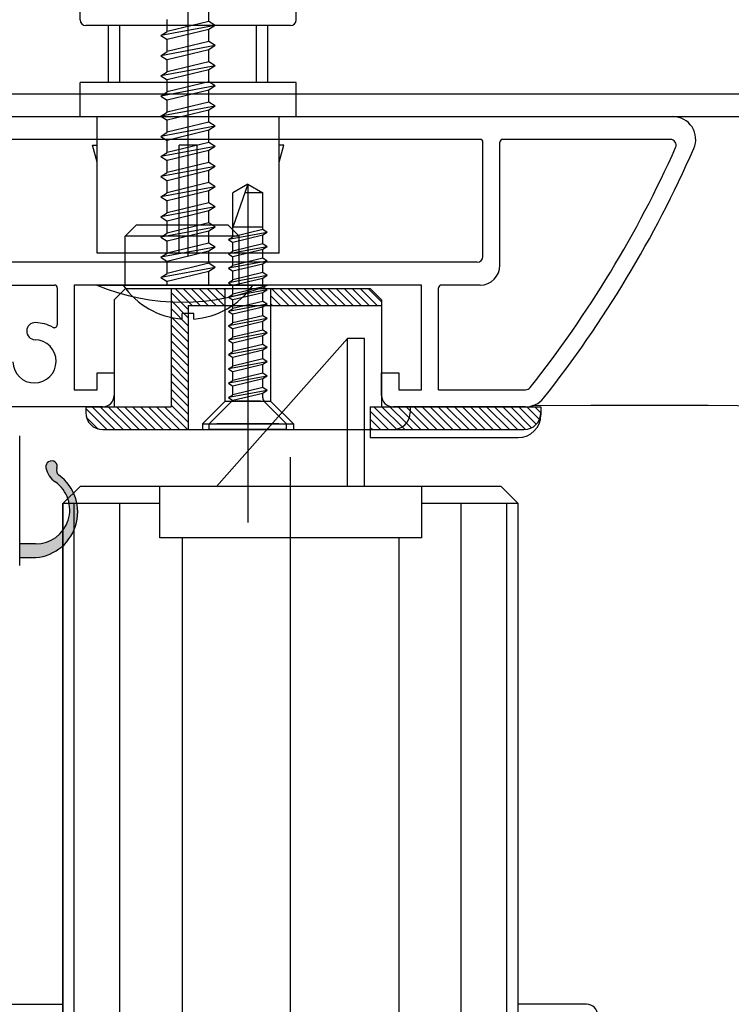
# Model space of a CAD drawing. Units: millimetres. Extents: x -50 to 19858, y -81 to 14688.
# Drawn here: x 19 to 19, y -37 to -37 of the extents above; entities that cross this region are included whole.
import ezdxf

# ---------------------------------------------------------------- set-up
doc = ezdxf.new("R2010")
doc.units = ezdxf.units.MM
doc.layers.add('porte', color=40, linetype='Continuous')

# ---------------------------------------------------------------- blocks, each defined once
blk = doc.blocks.new('A$C49AD5D31')
at = {"layer": 'porte'}
h = blk.add_hatch(color=256, dxfattribs=at)
edge = h.paths.add_edge_path()
edge.add_line((15.80055363065912, -47.5504785037283), (15.80055363065912, -48.75047850373994))
edge.add_line((15.80055363065912, -48.75047850373994), (16.90055363066494, -48.75047850373994))
edge.add_ellipse((16.90055363066494, -44.75047850373994), major_axis=(-2.828427124753588, -2.828427124753589), ratio=0.9999999999955341, start_angle=45.00000000012793, end_angle=189.1461234270264)
edge.add_ellipse((19.53629398482735, -41.10316815426086), major_axis=(-0.3535533905898592, 0.3535533905898591), ratio=0.9999999999978186, start_angle=24.348085327719673, end_angle=99.14612342660962, ccw=False)
edge.add_ellipse((18.60055363067659, -40.75047850373994), major_axis=(-0.3535533905931406, -0.3535533905931407), ratio=0.999999999999393, start_angle=114.3480853276597, end_angle=326.2869018801586)
edge.add_ellipse((20.07154277153313, -40.45689555564059), major_axis=(-1.414213562372639, -1.414213562372639), ratio=0.9999999999853288, start_angle=-33.71309812021346, end_angle=9.956525051464762)
edge.add_ellipse((17.2005536306533, -44.5504785037283), major_axis=(-2.121320343564144, 2.121320343564143), ratio=0.9999999999970052, start_angle=134.9999999999142, end_angle=279.9565250514291, ccw=False)
edge.add_line((17.2005536306533, -47.5504785037283), (15.80055363065912, -47.5504785037283))
for p, q in [((30.60055363067659, -22.25043347785868), (30.60055363067659, 4.322314432143685)), ((30.60055363067659, -22.25043347785868), (30.60055363067659, 4.322314432143685)), ((21.10055363064748, -1.500433477815022), (21.10055363067659, -0.5004334778150223)), ((32.42640021373518, -1.631860365634566), (32.42640021373518, -0.5745533704557602)), ((40.10055363067659, -1.500433477829574), (40.10055363067659, -0.5004334778295743)), ((28.74786978546763, -2.51743250578329), (28.74786978546763, -1.460125510589933)), ((32.42640021373518, -1.631860365634566), (28.74786978546763, -2.51743250578329)), ((32.97136768460041, -1.988779008179336), (32.42640021373518, -1.631860365634566)), ((39.60055363067659, -2.000433477829574), (21.60055363064748, -2.000433477815022)), ((23.60055363067659, -7.000433477815022), (23.60055363067659, -2.000433477815022)), ((23.60055363067659, -7.000433477815022), (23.60055363067659, -2.000433477815022)), ((24.60055363067659, -7.000433477815022), (24.60055363067659, -2.000433477815022)), ((24.60055363067659, -7.000433477815022), (24.60055363067659, -2.000433477815022)), ((32.97136768460041, -1.988779008179336), (28.2029023146024, -2.87435114832806)), ((28.2029023146024, -2.87435114832806), (28.74786978546763, -2.51743250578329)), ((32.42640021373518, -2.345697650738657), (28.74786978546763, -3.23126979087283)), ((32.97136768460041, -1.988779008179336), (32.42640021373518, -2.345697650738657)), ((32.42640021373518, -3.403004645917463), (32.42640021373518, -2.345697650738657)), ((36.60055363067659, -7.000433477829574), (36.60055363067659, -2.000433477829574)), ((36.60055363067659, -7.000433477829574), (36.60055363067659, -2.000433477829574)), ((37.60055363067659, -7.000433477829574), (37.60055363064748, -2.000433477829574)), ((37.60055363067659, -7.000433477829574), (37.60055363064748, -2.000433477829574)), ((28.2029023146024, -2.87435114832806), (28.74786978546763, -3.23126979087283)), ((28.74786978546763, -4.288576786051635), (28.74786978546763, -3.23126979087283)), ((32.42640021373518, -3.403004645917463), (28.74786978546763, -4.288576786051635)), ((32.97136768460041, -3.759923288462232), (32.42640021373518, -3.403004645917463)), ((32.97136768460041, -3.759923288462232), (28.2029023146024, -4.645495428596405)), ((28.2029023146024, -4.645495428596405), (28.74786978546763, -4.288576786051635)), ((32.42640021373518, -4.116841931007002), (28.74786978546763, -5.002414071141175)), ((32.97136768460041, -3.759923288462232), (32.42640021373518, -4.116841931007002)), ((32.42640021373518, -5.174148926185808), (32.42640021373518, -4.116841931007002)), ((28.2029023146024, -4.645495428596405), (28.74786978546763, -5.002414071141175)), ((28.74786978546763, -6.05972106631998), (28.74786978546763, -5.002414071141175)), ((32.42640021373518, -5.174148926185808), (28.74786978546763, -6.05972106631998)), ((32.97136768460041, -5.531067568730577), (32.42640021373518, -5.174148926185808)), ((32.97136768460041, -5.531067568730577), (28.2029023146024, -6.416639708879302)), ((32.42640021373518, -5.887986211275347), (28.74786978546763, -6.773558351424072)), ((32.97136768460041, -5.531067568730577), (32.42640021373518, -5.887986211275347)), ((32.42640021373518, -6.945293206468705), (32.42640021373518, -5.887986211275347)), ((28.2029023146024, -6.416639708879302), (28.74786978546763, -6.05972106631998)), ((28.2029023146024, -6.416639708879302), (28.74786978546763, -6.773558351424072)), ((28.74786978546763, -7.830865346602877), (28.74786978546763, -6.773558351424072)), ((21.10055363064748, -10.00043347781502), (21.10055363064748, -7.000433477815022)), ((40.10055363064748, -7.000433477829574), (21.10055363064748, -7.000433477815022)), ((32.97136768460041, -7.302211849013474), (28.2029023146024, -8.187783989147647)), ((32.42640021373518, -6.945293206468705), (28.74786978546763, -7.830865346602877)), ((32.42640021373518, -7.659130491558244), (28.74786978546763, -8.544702631692417)), ((32.97136768460041, -7.302211849013474), (32.42640021373518, -6.945293206468705)), ((32.97136768460041, -7.302211849013474), (32.42640021373518, -7.659130491558244)), ((32.42640021373518, -8.71643748673705), (32.42640021373518, -7.659130491558244)), ((40.10055363067659, -10.00043347782957), (40.10055363067659, -7.000433477829574)), ((1.200148566509597, -7.998161497200272), (216.9999999988067, -7.997728019785427)), ((28.2029023146024, -8.187783989147647), (28.74786978546763, -7.830865346602877)), ((28.2029023146024, -8.187783989147647), (28.74786978546763, -8.544702631692417)), ((28.74786978546763, -9.602009626871222), (28.74786978546763, -8.544702631692417)), ((32.97136768460041, -9.07335612928182), (28.2029023146024, -9.958928269415992)), ((32.42640021373518, -8.71643748673705), (28.74786978546763, -9.602009626871222)), ((32.42640021373518, -9.43027477182659), (28.74786978546763, -10.31584691197531)), ((32.97136768460041, -9.07335612928182), (32.42640021373518, -8.71643748673705)), ((32.97136768460041, -9.07335612928182), (32.42640021373518, -9.43027477182659)), ((32.42640021373518, -10.48758176701995), (32.42640021373518, -9.43027477182659)), ((-13.67688887537224, -10.00043347782957), (73.1977562053944, -10.00043347780047)), ((1.200148566509597, -9.998161497200272), (216.9999999988067, -9.997728019785427)), ((21.10055363064748, -10.00043347781502), (40.10055363067659, -10.00043347784413)), ((22.60055363067659, -22.00043347781502), (22.60055363064748, -10.00043347782957)), ((28.2029023146024, -9.958928269415992), (28.74786978546763, -9.602009626871222)), ((28.2029023146024, -9.958928269415992), (28.74786978546763, -10.31584691197531)), ((28.74786978546763, -11.37315390715412), (28.74786978546763, -10.31584691197531)), ((38.60055363064748, -22.00043347782957), (38.60055363064748, -10.00043347784413)), ((32.97136768460041, -10.84450040956472), (28.2029023146024, -11.73007254969889)), ((32.42640021373518, -10.48758176701995), (28.74786978546763, -11.37315390715412)), ((32.42640021373518, -11.20141905210949), (28.74786978546763, -12.08699119224366)), ((32.97136768460041, -10.84450040956472), (32.42640021373518, -10.48758176701995)), ((32.97136768460041, -10.84450040956472), (32.42640021373518, -11.20141905210949)), ((32.42640021373518, -12.25872604728829), (32.42640021373518, -11.20141905210949)), ((56.25055363064166, -12.00043347785868), (4.950553630653303, -12.00043347782957)), ((28.2029023146024, -11.73007254969889), (28.74786978546763, -11.37315390715412)), ((28.2029023146024, -11.73007254969889), (28.74786978546763, -12.08699119224366)), ((28.74786978546763, -13.14429818742246), (28.74786978546763, -12.08699119224366)), ((72.97658247561776, -12.00043347787323), (58.25055363064166, -12.00043347785868)), ((22.60055363067659, -14.00043347782957), (22.19862984202337, -12.50043347782957)), ((22.19862984202337, -12.50043347782957), (22.60055363064748, -12.50043347782957)), ((22.60055363067659, -14.00043347782957), (22.19862984202337, -12.50043347782957)), ((22.19862984202337, -12.50043347782957), (22.60055363064748, -12.50043347782957)), ((32.97136768460041, -12.61564468983306), (28.2029023146024, -13.50121682996723)), ((32.42640021373518, -12.25872604728829), (28.74786978546763, -13.14429818742246)), ((32.42640021373518, -12.97256333237783), (28.74786978546763, -13.858135472512)), ((31.40055363066494, -12.50043347784413), (29.80055363065912, -12.50043347784413)), ((29.80055363065912, -22.00043347782957), (29.80055363063002, -12.50043347784413)), ((31.40055363066494, -22.00043347782957), (31.40055363066494, -12.50043347784413)), ((32.97136768460041, -12.61564468983306), (32.42640021373518, -12.25872604728829)), ((32.97136768460041, -12.61564468983306), (32.42640021373518, -12.97256333237783)), ((32.42640021373518, -14.02987032755664), (32.42640021373518, -12.97256333237783)), ((38.60055363064748, -14.00043347784413), (39.0024774193007, -12.50043347784413)), ((39.0024774193007, -12.50043347784413), (38.60055363064748, -12.50043347784413)), ((38.60055363064748, -14.00043347784413), (39.0024774193007, -12.50043347784413)), ((39.0024774193007, -12.50043347784413), (38.60055363064748, -12.50043347784413)), ((56.50055363064166, -22.30047850377196), (56.50055363064166, -12.25043347785868)), ((58.00055363064166, -23.05047850383016), (58.00055363064166, -12.25043347785868)), ((28.2029023146024, -13.50121682996723), (28.74786978546763, -13.14429818742246)), ((28.2029023146024, -13.50121682996723), (28.74786978546763, -13.858135472512)), ((32.97136768460041, -14.38678897011596), (28.2029023146024, -15.27236111025013)), ((28.74786978546763, -14.91544246770536), (28.74786978546763, -13.858135472512)), ((32.42640021373518, -14.02987032755664), (28.74786978546763, -14.91544246770536)), ((32.97136768460041, -14.38678897011596), (32.42640021373518, -14.02987032755664)), ((32.97136768460041, -14.38678897011596), (32.42640021373518, -14.74370761266073)), ((28.2029023146024, -15.27236111025013), (28.74786978546763, -14.91544246770536)), ((28.2029023146024, -15.27236111025013), (28.74786978546763, -15.6292797527949)), ((32.42640021373518, -14.74370761266073), (28.74786978546763, -15.6292797527949)), ((32.42640021373518, -15.80101460783953), (32.42640021373518, -14.74370761266073)), ((32.97136768460041, -16.1579332503843), (28.2029023146024, -17.04350539051848)), ((28.74786978546763, -16.68658674797371), (28.74786978546763, -15.6292797527949)), ((32.42640021373518, -15.80101460783953), (28.74786978546763, -16.68658674797371)), ((32.97136768460041, -16.1579332503843), (32.42640021373518, -15.80101460783953)), ((32.97136768460041, -16.1579332503843), (32.42640021373518, -16.51485189292907)), ((35.85055363067659, -15.9340043849752), (34.53912505923654, -16.69115802371562)), ((35.85055363067659, -15.9340043849752), (34.53912505923654, -19.72148507256679)), ((35.85055363067659, -15.93400438496064), (34.53912505923654, -16.69115802370106)), ((35.85055363067659, -15.93400438496064), (34.53912505923654, -19.72148507255224)), ((35.85055363067659, -15.9340043849752), (37.16198220208753, -16.69115802371562)), ((35.85055363067659, -15.93400438496064), (37.16198220208753, -16.69115802370106)), ((35.85055363067659, -15.94847850375845), (35.85055363067659, -45.65247850375636)), ((35.85055363067659, -15.948478503773), (35.85055363067659, -45.65247850377091)), ((28.2029023146024, -17.04350539051848), (28.74786978546763, -16.68658674797371)), ((28.2029023146024, -17.04350539051848), (28.74786978546763, -17.40042403306325)), ((32.42640021373518, -16.51485189292907), (28.74786978546763, -17.40042403306325)), ((32.42640021373518, -17.57215888810788), (32.42640021373518, -16.51485189292907)), ((34.53912505923654, -20.54719935827052), (34.53912505923654, -16.69115802371562)), ((34.53912505923654, -20.54719935825597), (34.53912505923654, -16.69115802370106)), ((37.16198220208753, -16.69115802371562), (35.64612214820227, -16.69115802371562)), ((37.16198220208753, -16.69115802370106), (35.64612214820227, -16.69115802370106)), ((37.16198220208753, -19.91577078685259), (37.16198220208753, -16.69115802371562)), ((37.16198220208753, -19.91577078683804), (37.16198220208753, -16.69115802370106)), ((32.97136768460041, -17.92907753065265), (28.2029023146024, -18.81464967080137)), ((28.74786978546763, -18.4577310282566), (28.74786978546763, -17.40042403306325)), ((32.42640021373518, -17.57215888810788), (28.74786978546763, -18.4577310282566)), ((32.97136768460041, -17.92907753065265), (32.42640021373518, -17.57215888810788)), ((32.97136768460041, -17.92907753065265), (32.42640021373518, -18.28599617321197)), ((28.2029023146024, -18.81464967080137), (28.74786978546763, -18.4577310282566)), ((28.2029023146024, -18.81464967080137), (28.74786978546763, -19.17156831334614)), ((32.42640021373518, -18.28599617321197), (28.74786978546763, -19.17156831334614)), ((32.42640021373518, -19.34330316839078), (32.42640021373518, -18.28599617321197)), ((25.0765536306717, -20.50047850375449), (26.0765536306717, -19.50047850375449)), ((26.0765536306717, -19.50047850375449), (34.0765536306717, -19.50047850375449)), ((32.97136768460041, -19.70022181093555), (28.2029023146024, -20.58579395106972)), ((28.74786978546763, -20.22887530852495), (28.74786978546763, -19.17156831334614)), ((32.42640021373518, -19.34330316839078), (28.74786978546763, -20.22887530852495)), ((32.97136768460041, -19.70022181093555), (32.42640021373518, -19.34330316839078)), ((32.97136768460041, -19.70022181093555), (32.42640021373518, -20.05714045348032)), ((35.0765536306717, -20.50047850375449), (34.0765536306717, -19.50047850375449)), ((37.16198220208753, -19.72148507256679), (34.53912505923654, -19.72148507256679)), ((37.16198220208753, -19.72148507255224), (34.53912505923654, -19.72148507255224)), ((35.0765536306717, -20.50047850375449), (25.0765536306717, -20.50047850375449)), ((25.0765536306717, -24.8004785037574), (25.0765536306717, -20.50047850375449)), ((28.2029023146024, -20.58579395106972), (28.74786978546763, -20.22887530852495)), ((28.2029023146024, -20.58579395106972), (28.74786978546763, -20.94271259361449)), ((32.42640021373518, -20.05714045348032), (28.74786978546763, -20.94271259361449)), ((32.42640021373518, -21.11444744865912), (32.42640021373518, -20.05714045348032)), ((37.55055363065912, -20.17026008066932), (34.15055363066494, -20.8016886521018)), ((37.55055363065912, -20.17026008065477), (34.15055363066494, -20.80168865208725)), ((34.15055363066494, -20.8016886521018), (34.53912505923654, -20.54719935827052)), ((34.15055363066494, -20.80168865208725), (34.53912505923654, -20.54719935825597)), ((37.16198220208753, -19.91577078685259), (34.53912505923654, -20.54719935827052)), ((37.16198220208753, -19.91577078683804), (34.53912505923654, -20.54719935825597)), ((37.16198220208753, -20.42474937450061), (34.53912505923654, -21.05617794593309)), ((37.16198220208753, -20.42474937448605), (34.53912505923654, -21.05617794591853)), ((35.0765536306717, -24.8004785037574), (35.0765536306717, -20.50047850375449)), ((37.55055363065912, -20.17026008066932), (37.16198220208753, -19.91577078685259)), ((37.55055363065912, -20.17026008065477), (37.16198220208753, -19.91577078683804)), ((37.55055363065912, -20.17026008066932), (37.16198220208753, -20.42474937450061)), ((37.55055363065912, -20.17026008065477), (37.16198220208753, -20.42474937448605)), ((37.16198220208753, -21.178627929703), (37.16198220208753, -20.42474937450061)), ((37.16198220208753, -21.17862792968845), (37.16198220208753, -20.42474937448605)), ((32.97136768460041, -21.47136609120389), (28.2029023146024, -22.35693823135261)), ((28.74786978546763, -22.00001958879329), (28.74786978546763, -20.94271259361449)), ((32.42640021373518, -21.11444744865912), (28.74786978546763, -22.00001958879329)), ((32.97136768460041, -21.47136609120389), (32.42640021373518, -21.11444744865912)), ((32.97136768460041, -21.47136609120389), (32.42640021373518, -21.82828473374866)), ((34.15055363066494, -20.8016886521018), (34.53912505923654, -21.05617794593309)), ((34.15055363066494, -20.80168865208725), (34.53912505923654, -21.05617794591853)), ((37.55055363065912, -21.43311722353428), (34.15055363066494, -22.06454579496676)), ((37.55055363065912, -21.43311722351973), (34.15055363066494, -22.06454579495221)), ((34.53912505923654, -21.81005650113548), (34.53912505923654, -21.05617794593309)), ((34.53912505923654, -21.81005650112093), (34.53912505923654, -21.05617794591853)), ((37.16198220208753, -21.178627929703), (34.53912505923654, -21.81005650113548)), ((37.16198220208753, -21.17862792968845), (34.53912505923654, -21.81005650112093)), ((37.55055363065912, -21.43311722353428), (37.16198220208753, -21.178627929703)), ((37.55055363065912, -21.43311722351973), (37.16198220208753, -21.17862792968845)), ((37.55055363065912, -21.43311722353428), (37.16198220208753, -21.68760651736557)), ((37.55055363065912, -21.43311722351973), (37.16198220208753, -21.68760651735101)), ((38.60055363064748, -22.00043347782957), (22.60055363064748, -22.00043347781502)), ((28.2029023146024, -22.35693823135261), (28.74786978546763, -22.00001958879329)), ((28.2029023146024, -22.35693823135261), (28.74786978546763, -22.71385687389738)), ((32.42640021373518, -21.82828473374866), (28.74786978546763, -22.71385687389738)), ((32.42640021373518, -22.88559172894202), (32.42640021373518, -21.82828473374866)), ((34.15055363066494, -22.06454579496676), (34.53912505923654, -21.81005650113548)), ((34.15055363066494, -22.06454579495221), (34.53912505923654, -21.81005650112093)), ((34.15055363066494, -22.06454579496676), (34.53912505923654, -22.31903508879805)), ((34.15055363066494, -22.06454579495221), (34.53912505923654, -22.31903508878349)), ((37.16198220208753, -21.68760651736557), (34.53912505923654, -22.31903508879805)), ((37.16198220208753, -21.68760651735101), (34.53912505923654, -22.31903508878349)), ((34.53912505923654, -23.07291364398588), (34.53912505923654, -22.31903508879805)), ((34.53912505923654, -23.07291364397133), (34.53912505923654, -22.31903508878349)), ((37.16198220208753, -22.44148507255341), (34.53912505923654, -23.07291364398588)), ((37.16198220208753, -22.44148507253885), (34.53912505923654, -23.07291364397133)), ((37.16198220208753, -22.44148507255341), (37.16198220208753, -21.68760651736557)), ((37.16198220208753, -22.44148507253885), (37.16198220208753, -21.68760651735101)), ((37.55055363065912, -22.69597436638469), (37.16198220208753, -22.44148507255341)), ((37.55055363065912, -22.69597436637014), (37.16198220208753, -22.44148507253885)), ((56.00055363064166, -22.80047850377196), (5.200553630653303, -22.80047850377196)), ((32.97136768460041, -23.24251037148679), (28.2029023146024, -24.12808251162096)), ((28.74786978546763, -23.77116386907619), (28.74786978546763, -22.71385687389738)), ((32.42640021373518, -22.88559172894202), (28.74786978546763, -23.77116386907619)), ((32.97136768460041, -23.24251037148679), (32.42640021373518, -22.88559172894202)), ((32.97136768460041, -23.24251037148679), (32.42640021373518, -23.59942901403156)), ((37.55055363065912, -22.69597436638469), (34.15055363066494, -23.32740293781717)), ((37.55055363065912, -22.69597436637014), (34.15055363066494, -23.32740293780262)), ((34.15055363066494, -23.32740293781717), (34.53912505923654, -23.07291364398588)), ((34.15055363066494, -23.32740293780262), (34.53912505923654, -23.07291364397133)), ((34.15055363066494, -23.32740293781717), (34.53912505923654, -23.58189223164845)), ((34.15055363066494, -23.32740293780262), (34.53912505923654, -23.5818922316339)), ((37.16198220208753, -22.95046366021597), (34.53912505923654, -23.58189223164845)), ((37.16198220208753, -22.95046366020142), (34.53912505923654, -23.5818922316339)), ((37.55055363065912, -22.69597436638469), (37.16198220208753, -22.95046366021597)), ((37.55055363065912, -22.69597436637014), (37.16198220208753, -22.95046366020142)), ((37.16198220208753, -23.70434221541836), (37.16198220208753, -22.95046366021597)), ((37.16198220208753, -23.70434221540381), (37.16198220208753, -22.95046366020142)), ((28.2029023146024, -24.12808251162096), (28.74786978546763, -23.77116386907619)), ((28.2029023146024, -24.12808251162096), (28.74786978546763, -24.48500115416573)), ((32.42640021373518, -23.59942901403156), (28.74786978546763, -24.48500115416573)), ((32.42640021373518, -24.80047850378651), (32.42640021373518, -23.59942901403156)), ((37.55055363065912, -23.95883150924965), (34.15055363066494, -24.59026008068213)), ((37.55055363065912, -23.9588315092351), (34.15055363066494, -24.59026008066758)), ((34.53912505923654, -24.33577078685084), (34.53912505923654, -23.58189223164845)), ((34.53912505923654, -24.33577078683629), (34.53912505923654, -23.5818922316339)), ((37.16198220208753, -23.70434221541836), (34.53912505923654, -24.33577078685084)), ((37.16198220208753, -23.70434221540381), (34.53912505923654, -24.33577078683629)), ((37.16198220208753, -24.21332080308093), (34.53912505923654, -24.84474937449886)), ((37.16198220208753, -24.21332080306638), (34.53912505923654, -24.84474937448431)), ((37.55055363065912, -23.95883150924965), (37.16198220208753, -23.70434221541836)), ((37.55055363065912, -23.9588315092351), (37.16198220208753, -23.70434221540381)), ((37.55055363065912, -23.95883150924965), (37.16198220208753, -24.21332080308093)), ((37.55055363065912, -23.9588315092351), (37.16198220208753, -24.21332080306638)), ((37.16198220208753, -24.96719935826877), (37.16198220208753, -24.21332080308093)), ((37.16198220208753, -24.96719935825422), (37.16198220208753, -24.21332080306638)), ((5.200553630653303, -24.80047850383016), (18.85055363067659, -24.80047850384472)), ((19.10055363067659, -25.05047850384472), (19.10055363067659, -28.29735502816948)), ((51.10055363067659, -24.80047850377196), (20.60055363067659, -24.80047850377196)), ((20.60055363067659, -24.80047850377196), (20.60055363067659, -34.0004785037836)), ((22.5765536306717, -24.8004785037574), (37.5765536306717, -24.8004785037574)), ((36.28713499958394, -24.80047850378651), (24.88713499961887, -24.80047850378651)), ((28.74786978546763, -24.80047850378651), (28.74786978546763, -24.48500115416573)), ((34.15055363066494, -24.59026008068213), (34.53912505923654, -24.33577078685084)), ((34.15055363066494, -24.59026008066758), (34.53912505923654, -24.33577078683629)), ((34.15055363066494, -24.59026008068213), (34.53912505923654, -24.84474937449886)), ((34.15055363066494, -24.59026008066758), (34.53912505923654, -24.84474937448431)), ((34.53912505923654, -25.59862792970125), (34.53912505923654, -24.84474937449886)), ((34.53912505923654, -25.5986279296867), (34.53912505923654, -24.84474937448431)), ((37.16198220208753, -24.96719935826877), (34.53912505923654, -25.59862792970125)), ((37.16198220208753, -24.96719935825422), (34.53912505923654, -25.5986279296867)), ((37.55055363065912, -25.22168865210006), (37.16198220208753, -24.96719935826877)), ((37.55055363065912, -25.2216886520855), (37.16198220208753, -24.96719935825422)), ((51.10055363067659, -34.0004785037836), (51.10055363067659, -24.80047850377196)), ((52.60055363067659, -34.0004785037836), (52.60055363067659, -25.05047850383016)), ((56.25055363064166, -24.80047850383016), (52.85055363067659, -24.80047850383016)), ((24.10055363067659, -26.10047850376031), (25.10055363067659, -25.10047850376031)), ((24.10055363067659, -26.10047850377487), (25.10055363067659, -25.10047850377487)), ((25.10055363067659, -25.10047850376031), (46.60055363067659, -25.10047850376031)), ((25.10055363067659, -25.10047850377487), (46.60055363067659, -25.10047850377487)), ((29.10055363067659, -25.10047850376031), (29.10055363067659, -35.50047850375449)), ((29.10055363067659, -25.10047850377487), (29.10055363067659, -35.50047850376905)), ((29.10055363067659, -25.45750094728464), (30.60055363067659, -26.95750094728464)), ((29.10055363067659, -25.45750094727009), (30.60055363067659, -26.95750094727009)), ((29.45063796831528, -25.10047850376031), (30.95063796831528, -26.60047850376031)), ((29.45063796831528, -25.10047850374576), (30.95063796831528, -26.60047850374576)), ((30.1577447495074, -25.10047850376031), (31.6577447495074, -26.60047850376031)), ((30.1577447495074, -25.10047850374576), (31.6577447495074, -26.60047850374576)), ((30.86485153069953, -25.10047850376031), (32.36485153069953, -26.60047850376031)), ((30.86485153069953, -25.10047850374576), (32.36485153069953, -26.60047850374576)), ((31.57195831189165, -25.10047850376031), (33.07195831189165, -26.60047850376031)), ((31.57195831189165, -25.10047850374576), (33.07195831189165, -26.60047850374576)), ((32.27906509308377, -25.10047850376031), (33.77906509308377, -26.60047850376031)), ((32.27906509308377, -25.10047850374576), (33.77906509308377, -26.60047850374576)), ((32.9861718742759, -25.10047850376031), (33.85055363067659, -25.964860260161)), ((32.9861718742759, -25.10047850374576), (33.85055363067659, -25.96486026014645)), ((33.69327865543892, -25.10047850376031), (33.85055363067659, -25.25775347898343)), ((33.69327865543892, -25.10047850374576), (33.85055363067659, -25.25775347896888)), ((33.85055363067659, -35.00047850375449), (33.85055363067659, -25.10047850376031)), ((33.85055363067659, -35.00047850376905), (33.85055363067659, -25.10047850377487)), ((37.55055363065912, -25.22168865210006), (34.15055363066494, -25.85311722353254)), ((37.55055363065912, -25.2216886520855), (34.15055363066494, -25.85311722351798)), ((34.15055363066494, -25.85311722353254), (34.53912505923654, -25.59862792970125)), ((34.15055363066494, -25.85311722351798), (34.53912505923654, -25.5986279296867)), ((34.15055363066494, -25.85311722353254), (34.53912505923654, -26.10760651736382)), ((34.15055363066494, -25.85311722351798), (34.53912505923654, -26.10760651734927)), ((37.16198220208753, -25.47617794593134), (34.53912505923654, -26.10760651736382)), ((37.16198220208753, -25.47617794591679), (34.53912505923654, -26.10760651734927)), ((37.55055363065912, -25.22168865210006), (37.16198220208753, -25.47617794593134)), ((37.55055363065912, -25.2216886520855), (37.16198220208753, -25.47617794591679)), ((37.16198220208753, -26.23005650113373), (37.16198220208753, -25.47617794593134)), ((37.16198220208753, -26.23005650111918), (37.16198220208753, -25.47617794591679)), ((37.85055363067659, -25.10047850376031), (37.85055363067659, -35.00047850375449)), ((37.85055363067659, -25.10047850377487), (37.85055363067659, -35.00047850376905)), ((37.85055363067659, -25.72221957305192), (38.72881256137043, -26.60047850376031)), ((37.85055363067659, -25.72221957303736), (38.72881256137043, -26.60047850374576)), ((37.93591934256256, -25.10047850376031), (39.43591934256256, -26.60047850376031)), ((37.93591934256256, -25.10047850374576), (39.43591934256256, -26.60047850374576)), ((38.64302612375468, -25.10047850376031), (40.14302612375468, -26.60047850376031)), ((38.64302612375468, -25.10047850374576), (40.14302612375468, -26.60047850374576)), ((39.3501329049468, -25.10047850376031), (40.8501329049468, -26.60047850376031)), ((39.3501329049468, -25.10047850374576), (40.8501329049468, -26.60047850374576)), ((40.05723968613893, -25.10047850376031), (41.55723968613893, -26.60047850376031)), ((40.05723968613893, -25.10047850374576), (41.55723968613893, -26.60047850374576)), ((40.76434646730195, -25.10047850376031), (42.26434646730195, -26.60047850376031)), ((40.76434646730195, -25.10047850374576), (42.26434646730195, -26.60047850374576)), ((41.47145324849407, -25.10047850376031), (42.97145324849407, -26.60047850376031)), ((41.47145324849407, -25.10047850374576), (42.97145324849407, -26.60047850374576)), ((42.1785600296862, -25.10047850376031), (43.6785600296862, -26.60047850376031)), ((42.1785600296862, -25.10047850374576), (43.6785600296862, -26.60047850374576)), ((42.88566681084922, -25.10047850376031), (44.38566681087832, -26.60047850376031)), ((42.88566681084922, -25.10047850374576), (44.38566681087832, -26.60047850374576)), ((43.59277359204134, -25.10047850376031), (45.09277359204134, -26.60047850376031)), ((43.59277359204134, -25.10047850374576), (45.09277359204134, -26.60047850374576)), ((44.29988037323346, -25.10047850376031), (45.79988037323346, -26.60047850376031)), ((44.29988037323346, -25.10047850374576), (45.79988037323346, -26.60047850374576)), ((45.00698715442559, -25.10047850376031), (46.50698715442559, -26.60047850376031)), ((45.00698715442559, -25.10047850374576), (46.50698715442559, -26.60047850374576)), ((45.71409393561771, -25.10047850376031), (47.21409393561771, -26.60047850376031)), ((45.71409393561771, -25.10047850374576), (47.21409393561771, -26.60047850374576)), ((46.42120071680984, -25.10047850376031), (47.60055363067659, -26.27983141762707)), ((46.42120071680984, -25.10047850374576), (47.60055363067659, -26.27983141761251)), ((46.60055363067659, -25.10047850376031), (47.60055363067659, -26.10047850376031)), ((46.60055363067659, -25.10047850377487), (47.60055363067659, -26.10047850377487)), ((24.10055363067659, -26.10047850376031), (24.10055363067659, -35.50047850375449)), ((24.10055363067659, -26.10047850377487), (24.10055363067659, -35.50047850376905)), ((29.10055363067659, -26.16460772847677), (30.60055363067659, -27.66460772847677)), ((29.10055363067659, -26.16460772846222), (30.60055363067659, -27.66460772846222)), ((30.60055363067659, -26.60047850376031), (47.60055363067659, -26.60047850376031)), ((30.60055363067659, -26.60047850376031), (30.60055363067659, -37.50047850375449)), ((30.60055363067659, -26.60047850377487), (47.60055363067659, -26.60047850377487)), ((30.60055363067659, -26.60047850377487), (30.60055363067659, -37.50047850376905)), ((37.55055363065912, -26.48454579496502), (34.15055363066494, -27.11597436638294)), ((37.55055363065912, -26.48454579495046), (34.15055363066494, -27.11597436636839)), ((34.53912505923654, -26.86148507256621), (34.53912505923654, -26.10760651736382)), ((34.53912505923654, -26.86148507255166), (34.53912505923654, -26.10760651734927)), ((37.16198220208753, -26.23005650113373), (34.53912505923654, -26.86148507256621)), ((37.16198220208753, -26.23005650111918), (34.53912505923654, -26.86148507255166)), ((37.16198220208753, -26.7390350887963), (34.53912505923654, -27.37046366021423)), ((37.16198220208753, -26.73903508878175), (34.53912505923654, -27.37046366019968)), ((37.55055363065912, -26.48454579496502), (37.16198220208753, -26.23005650113373)), ((37.55055363065912, -26.48454579495046), (37.16198220208753, -26.23005650111918)), ((37.55055363065912, -26.48454579496502), (37.16198220208753, -26.7390350887963)), ((37.55055363065912, -26.48454579495046), (37.16198220208753, -26.73903508878175)), ((37.16198220208753, -27.49291364398414), (37.16198220208753, -26.7390350887963)), ((37.16198220208753, -27.49291364396959), (37.16198220208753, -26.73903508878175)), ((37.85055363067659, -26.42932635422949), (38.02170578017831, -26.60047850376031)), ((37.85055363067659, -26.42932635421494), (38.02170578017831, -26.60047850374576)), ((47.60055363067659, -26.10047850376031), (47.60055363067659, -35.50047850375449)), ((47.60055363067659, -26.10047850377487), (47.60055363067659, -35.50047850376905)), ((29.10055363067659, -26.87171450965434), (30.60055363067659, -28.37171450965434)), ((29.10055363067659, -26.87171450963979), (30.60055363067659, -28.37171450963979)), ((29.10055363067659, -27.57882129084646), (30.60055363067659, -29.07882129084646)), ((29.10055363067659, -27.57882129083191), (30.60055363067659, -29.07882129083191)), ((30.0871349996014, -27.78237816958608), (30.0871349996014, -27.30047850378651)), ((31.0871349996014, -27.30047850378651), (30.0871349996014, -27.30047850378651)), ((31.0871349996014, -27.78237816958608), (31.0871349996014, -27.30047850378651)), ((34.15055363066494, -27.11597436638294), (34.53912505923654, -26.86148507256621)), ((34.15055363066494, -27.11597436636839), (34.53912505923654, -26.86148507255166)), ((34.15055363066494, -27.11597436638294), (34.53912505923654, -27.37046366021423)), ((34.15055363066494, -27.11597436636839), (34.53912505923654, -27.37046366019968)), ((34.53912505923654, -28.12434221541662), (34.53912505923654, -27.37046366021423)), ((34.53912505923654, -28.12434221540207), (34.53912505923654, -27.37046366019968)), ((37.16198220208753, -27.49291364398414), (34.53912505923654, -28.12434221541662)), ((37.16198220208753, -27.49291364396959), (34.53912505923654, -28.12434221540207)), ((37.55055363065912, -27.74740293781542), (37.16198220208753, -27.49291364398414)), ((37.55055363065912, -27.74740293780087), (37.16198220208753, -27.49291364396959)), ((29.10055363067659, -28.28592807203859), (30.60055363067659, -29.78592807203859)), ((29.10055363067659, -28.28592807202403), (30.60055363067659, -29.78592807202403)), ((37.55055363065912, -27.74740293781542), (34.15055363066494, -28.3788315092479)), ((37.55055363065912, -27.74740293780087), (34.15055363066494, -28.37883150923335)), ((34.15055363066494, -28.3788315092479), (34.53912505923654, -28.12434221541662)), ((34.15055363066494, -28.37883150923335), (34.53912505923654, -28.12434221540207)), ((34.15055363066494, -28.3788315092479), (34.53912505923654, -28.63332080307919)), ((34.15055363066494, -28.37883150923335), (34.53912505923654, -28.63332080306463)), ((37.16198220208753, -28.00189223164671), (34.53912505923654, -28.63332080307919)), ((37.16198220208753, -28.00189223163216), (34.53912505923654, -28.63332080306463)), ((37.55055363065912, -27.74740293781542), (37.16198220208753, -28.00189223164671)), ((37.55055363065912, -27.74740293780087), (37.16198220208753, -28.00189223163216)), ((37.16198220208753, -28.7557707868491), (37.16198220208753, -28.00189223164671)), ((37.16198220208753, -28.75577078683455), (37.16198220208753, -28.00189223163216)), ((29.10055363067659, -28.99303485321616), (30.60055363067659, -30.49303485321616)), ((29.10055363067659, -28.99303485320161), (30.60055363067659, -30.49303485320161)), ((37.55055363065912, -29.01026008068038), (34.15055363066494, -29.64168865209831)), ((37.55055363065912, -29.01026008066583), (34.15055363066494, -29.64168865208376)), ((34.15055363066494, -29.64168865209831), (34.53912505923654, -29.38719935828158)), ((34.15055363066494, -29.64168865208376), (34.53912505923654, -29.38719935826703)), ((34.53912505923654, -29.38719935828158), (34.53912505923654, -28.63332080307919)), ((34.53912505923654, -29.38719935826703), (34.53912505923654, -28.63332080306463)), ((37.16198220208753, -28.7557707868491), (34.53912505923654, -29.38719935828158)), ((37.16198220208753, -28.75577078683455), (34.53912505923654, -29.38719935826703)), ((37.16198220208753, -29.26474937451167), (34.53912505923654, -29.89617794592959)), ((37.16198220208753, -29.26474937449711), (34.53912505923654, -29.89617794591504)), ((37.55055363065912, -29.01026008068038), (37.16198220208753, -28.7557707868491)), ((37.55055363065912, -29.01026008066583), (37.16198220208753, -28.75577078683455)), ((37.55055363065912, -29.01026008068038), (37.16198220208753, -29.26474937451167)), ((37.55055363065912, -29.01026008066583), (37.16198220208753, -29.26474937449711)), ((37.16198220208753, -30.01862792969951), (37.16198220208753, -29.26474937451167)), ((37.16198220208753, -30.01862792968495), (37.16198220208753, -29.26474937449711)), ((29.10055363067659, -29.70014163440828), (30.60055363067659, -31.20014163440828)), ((29.10055363067659, -29.70014163439373), (30.60055363067659, -31.20014163439373)), ((44.60055363067659, -29.50047850375449), (33.10055363067659, -42.50047850375449)), ((34.15055363066494, -29.64168865209831), (34.53912505923654, -29.89617794592959)), ((34.15055363066494, -29.64168865208376), (34.53912505923654, -29.89617794591504)), ((37.55055363065912, -30.27311722353079), (34.15055363066494, -30.90454579496327)), ((37.55055363065912, -30.27311722351624), (34.15055363066494, -30.90454579494872)), ((34.53912505923654, -30.65005650113198), (34.53912505923654, -29.89617794592959)), ((34.53912505923654, -30.65005650111743), (34.53912505923654, -29.89617794591504)), ((37.16198220208753, -30.01862792969951), (34.53912505923654, -30.65005650113198)), ((37.16198220208753, -30.01862792968495), (34.53912505923654, -30.65005650111743)), ((37.55055363065912, -30.27311722353079), (37.16198220208753, -30.01862792969951)), ((37.55055363065912, -30.27311722351624), (37.16198220208753, -30.01862792968495)), ((37.55055363065912, -30.27311722353079), (37.16198220208753, -30.52760651736207)), ((37.55055363065912, -30.27311722351624), (37.16198220208753, -30.52760651734752)), ((46.10055363067659, -29.50047850375449), (44.60055363067659, -29.50047850375449)), ((44.60055363067659, -42.50047850375449), (44.60055363067659, -29.50047850375449)), ((46.10055363067659, -42.50047850375449), (46.10055363067659, -29.50047850375449)), ((29.10055363067659, -30.40724841558585), (30.60055363067659, -31.90724841558585)), ((29.10055363067659, -30.4072484155713), (30.60055363067659, -31.9072484155713)), ((29.10055363067659, -31.11435519677798), (30.60055363067659, -32.61435519677798)), ((29.10055363067659, -31.11435519676343), (30.60055363067659, -32.61435519676343)), ((34.15055363066494, -30.90454579496327), (34.53912505923654, -30.65005650113198)), ((34.15055363066494, -30.90454579494872), (34.53912505923654, -30.65005650111743)), ((34.15055363066494, -30.90454579496327), (34.53912505923654, -31.15903508879455)), ((34.15055363066494, -30.90454579494872), (34.53912505923654, -31.15903508878)), ((37.16198220208753, -30.52760651736207), (34.53912505923654, -31.15903508879455)), ((37.16198220208753, -30.52760651734752), (34.53912505923654, -31.15903508878)), ((37.16198220208753, -31.28148507256446), (37.16198220208753, -30.52760651736207)), ((37.16198220208753, -31.28148507254991), (37.16198220208753, -30.52760651734752)), ((29.10055363067659, -31.8214619779701), (30.60055363067659, -33.3214619779701)), ((29.10055363067659, -31.82146197795555), (30.60055363067659, -33.32146197795555)), ((37.55055363065912, -31.53597436639575), (34.15055363066494, -32.16740293781368)), ((37.55055363065912, -31.5359743663812), (34.15055363066494, -32.16740293779912)), ((34.15055363066494, -32.16740293781368), (34.53912505923654, -31.91291364398239)), ((34.15055363066494, -32.16740293779912), (34.53912505923654, -31.91291364396784)), ((34.53912505923654, -31.91291364398239), (34.53912505923654, -31.15903508879455)), ((34.53912505923654, -31.91291364396784), (34.53912505923654, -31.15903508878)), ((37.16198220208753, -31.28148507256446), (34.53912505923654, -31.91291364398239)), ((37.16198220208753, -31.28148507254991), (34.53912505923654, -31.91291364396784)), ((37.16198220208753, -31.79046366022703), (34.53912505923654, -32.42189223164496)), ((37.16198220208753, -31.79046366021248), (34.53912505923654, -32.42189223163041)), ((37.55055363065912, -31.53597436639575), (37.16198220208753, -31.28148507256446)), ((37.55055363065912, -31.5359743663812), (37.16198220208753, -31.28148507254991)), ((37.55055363065912, -31.53597436639575), (37.16198220208753, -31.79046366022703)), ((37.55055363065912, -31.5359743663812), (37.16198220208753, -31.79046366021248)), ((37.16198220208753, -32.54434221541487), (37.16198220208753, -31.79046366022703)), ((37.16198220208753, -32.54434221540032), (37.16198220208753, -31.79046366021248)), ((22.60055363067659, -32.5004785037836), (24.10055363067659, -32.5004785037836)), ((22.60055363067659, -34.0004785037836), (22.60055363067659, -32.5004785037836)), ((24.10055363067659, -32.5004785037836), (24.10055363067659, -34.5004785037836)), ((29.10055363067659, -32.52856875914767), (30.60055363067659, -34.02856875914767)), ((29.10055363067659, -32.52856875913312), (30.60055363067659, -34.02856875913312)), ((34.15055363066494, -32.16740293781368), (34.53912505923654, -32.42189223164496)), ((34.15055363066494, -32.16740293779912), (34.53912505923654, -32.42189223163041)), ((37.55055363065912, -32.79883150924616), (34.15055363066494, -33.43026008067864)), ((37.55055363065912, -32.7988315092316), (34.15055363066494, -33.43026008066408)), ((34.53912505923654, -33.17577078684735), (34.53912505923654, -32.42189223164496)), ((34.53912505923654, -33.1757707868328), (34.53912505923654, -32.42189223163041)), ((37.16198220208753, -32.54434221541487), (34.53912505923654, -33.17577078684735)), ((37.16198220208753, -32.54434221540032), (34.53912505923654, -33.1757707868328)), ((37.55055363065912, -32.79883150924616), (37.16198220208753, -32.54434221541487)), ((37.55055363065912, -32.7988315092316), (37.16198220208753, -32.54434221540032)), ((37.55055363065912, -32.79883150924616), (37.16198220208753, -33.05332080307744)), ((37.55055363065912, -32.7988315092316), (37.16198220208753, -33.05332080306289)), ((47.60055363067659, -32.5004785037836), (49.10055363067659, -32.5004785037836)), ((47.60055363067659, -34.50047850376905), (47.60055363067659, -32.5004785037836)), ((49.10055363067659, -32.5004785037836), (49.10055363067659, -34.0004785037836)), ((29.10055363067659, -33.2356755403398), (30.60055363067659, -34.7356755403398)), ((29.10055363067659, -33.23567554032525), (30.60055363067659, -34.73567554032525)), ((34.15055363066494, -33.43026008067864), (34.53912505923654, -33.17577078684735)), ((34.15055363066494, -33.43026008066408), (34.53912505923654, -33.1757707868328)), ((34.15055363066494, -33.43026008067864), (34.53912505923654, -33.68474937450992)), ((34.15055363066494, -33.43026008066408), (34.53912505923654, -33.68474937449537)), ((37.16198220208753, -33.05332080307744), (34.53912505923654, -33.68474937450992)), ((37.16198220208753, -33.05332080306289), (34.53912505923654, -33.68474937449537)), ((34.53912505923654, -34.43862792969776), (34.53912505923654, -33.68474937450992)), ((34.53912505923654, -34.43862792968321), (34.53912505923654, -33.68474937449537)), ((37.16198220208753, -33.80719935827983), (37.16198220208753, -33.05332080307744)), ((37.16198220208753, -33.80719935826528), (37.16198220208753, -33.05332080306289)), ((20.60055363067659, -34.0004785037836), (22.60055363067659, -34.0004785037836)), ((29.10055363067659, -33.94278232151737), (30.60055363067659, -35.44278232151737)), ((29.10055363067659, -33.94278232150282), (30.60055363067659, -35.44278232150282)), ((37.55055363065912, -34.06168865211112), (34.15055363066494, -34.69311722352904)), ((37.55055363065912, -34.06168865209656), (34.15055363066494, -34.69311722351449)), ((34.15055363066494, -34.69311722352904), (34.53912505923654, -34.43862792969776)), ((34.15055363066494, -34.69311722351449), (34.53912505923654, -34.43862792968321)), ((37.16198220208753, -33.80719935827983), (34.53912505923654, -34.43862792969776)), ((37.16198220208753, -33.80719935826528), (34.53912505923654, -34.43862792968321)), ((37.16198220208753, -34.31617794592785), (34.53912505923654, -34.94760651736033)), ((37.16198220208753, -34.3161779459133), (34.53912505923654, -34.94760651734578)), ((37.55055363065912, -34.06168865211112), (37.16198220208753, -33.80719935827983)), ((37.55055363065912, -34.06168865209656), (37.16198220208753, -33.80719935826528)), ((37.55055363065912, -34.06168865211112), (37.16198220208753, -34.31617794592785)), ((37.55055363065912, -34.06168865209656), (37.16198220208753, -34.3161779459133)), ((37.16198220208753, -34.70480029400824), (37.16198220208753, -34.31617794592785)), ((37.16198220208753, -34.70480029399369), (37.16198220208753, -34.3161779459133)), ((49.10055363067659, -34.0004785037836), (51.10055363067659, -34.0004785037836)), ((52.60055363067659, -34.0004785037836), (60.24890708641033, -34.0004785037836)), ((29.10055363067659, -34.64988910270949), (30.60055363067659, -36.14988910270949)), ((29.10055363067659, -34.64988910269494), (30.60055363067659, -36.14988910269494)), ((29.10055363067659, -35.35699588390162), (30.60055363067659, -36.85699588390162)), ((29.10055363067659, -35.35699588388707), (30.60055363067659, -36.85699588388707)), ((33.85055363067659, -35.00047850375449), (31.85055363067659, -37.00047850375449)), ((33.85055363067659, -35.00047850376905), (31.85055363067659, -37.00047850376905)), ((32.4505536306533, -37.00047850376905), (34.3926784498326, -35.0583536846043)), ((32.4505536306533, -37.00047850375449), (34.3926784498326, -35.05835368458975)), ((33.85055363067659, -35.00047850375449), (37.85055363067659, -35.00047850375449)), ((33.85055363067659, -35.00047850376905), (37.85055363067659, -35.00047850376905)), ((34.15055363066494, -34.69311722352904), (34.53912505923654, -34.94760651736033)), ((34.15055363066494, -34.69311722351449), (34.53912505923654, -34.94760651734578)), ((36.97055363067193, -35.00047850376905), (34.73055363065214, -35.00047850376905)), ((36.97055363067193, -35.00047850375449), (34.73055363065214, -35.00047850375449)), ((39.25055363064166, -37.00047850376905), (37.30842881149147, -35.0583536846043)), ((39.25055363064166, -37.00047850375449), (37.30842881149147, -35.05835368458975)), ((37.85055363067659, -35.00047850375449), (39.85055363067659, -37.00047850375449)), ((37.85055363067659, -35.00047850376905), (39.85055363067659, -37.00047850376905)), ((23.10055363067659, -35.5004785037836), (14.85055363067659, -35.5004785037836)), ((21.60055363067659, -35.50047850375449), (29.10055363067659, -35.50047850375449)), ((21.60055363067659, -35.50047850375449), (21.60055363067659, -36.00047850375449)), ((21.60055363067659, -35.50047850376905), (29.10055363067659, -35.50047850376905)), ((21.60055363067659, -35.50047850376905), (21.60055363067659, -36.00047850376905)), ((21.60055363067659, -35.63517047694222), (23.46586165745975, -37.50047850376905)), ((21.60055363067659, -35.63517047694222), (23.46586165745975, -37.50047850375449)), ((22.17296843865188, -35.50047850376905), (24.17296843865188, -37.50047850376905)), ((22.17296843865188, -35.50047850375449), (24.17296843865188, -37.50047850375449)), ((22.880075219844, -35.50047850376905), (24.880075219844, -37.50047850376905)), ((22.880075219844, -35.50047850375449), (24.880075219844, -37.50047850375449)), ((23.58718200103613, -35.50047850376905), (25.58718200103613, -37.50047850376905)), ((23.58718200103613, -35.50047850375449), (25.58718200103613, -37.50047850375449)), ((24.29428878222825, -35.50047850376905), (26.29428878222825, -37.50047850376905)), ((24.29428878222825, -35.50047850375449), (26.29428878222825, -37.50047850375449)), ((25.00139556342037, -35.50047850376905), (27.00139556342037, -37.50047850376905)), ((25.00139556342037, -35.50047850375449), (27.00139556342037, -37.50047850375449)), ((25.7085023446125, -35.50047850376905), (27.7085023446125, -37.50047850376905)), ((25.7085023446125, -35.50047850375449), (27.7085023446125, -37.50047850375449)), ((26.41560912577552, -35.50047850376905), (28.41560912577552, -37.50047850376905)), ((26.41560912577552, -35.50047850375449), (28.41560912577552, -37.50047850375449)), ((27.12271590696764, -35.50047850376905), (29.12271590696764, -37.50047850376905)), ((27.12271590696764, -35.50047850375449), (29.12271590696764, -37.50047850375449)), ((27.82982268815977, -35.50047850376905), (29.82982268815977, -37.50047850376905)), ((27.82982268815977, -35.50047850375449), (29.82982268815977, -37.50047850375449)), ((28.53692946935189, -35.50047850376905), (30.53692946932279, -37.50047850376905)), ((28.53692946935189, -35.50047850375449), (30.53692946932279, -37.50047850375449)), ((46.60055363067659, -35.50047850375449), (61.60055363067659, -35.50047850375449)), ((46.60055363067659, -35.50047850375449), (46.60055363067659, -38.20047850375158)), ((46.60055363067659, -35.50047850376905), (61.60055363067659, -35.50047850376905)), ((46.60055363067659, -35.50047850376905), (46.60055363067659, -38.20047850376613)), ((46.60055363067659, -35.88643313542161), (48.21459899900947, -37.50047850376905)), ((46.60055363067659, -35.88643313540706), (48.21459899900947, -37.50047850375449)), ((46.92170578020159, -35.50047850376905), (48.8929343529453, -37.47170707651276)), ((46.92170578020159, -35.50047850375449), (48.8929343529453, -37.47170707649821)), ((47.62881256139372, -35.50047850376905), (49.39878419885645, -37.27045014124633)), ((47.62881256139372, -35.50047850375449), (49.39878419885645, -37.27045014123178)), ((48.33591934255674, -35.50047850376905), (49.77234784004395, -36.93690700124171)), ((48.33591934255674, -35.50047850375449), (49.77234784004395, -36.93690700122715)), ((60.24890708641033, -35.50047850376905), (48.60055363067659, -35.50047850376905)), ((49.04302612374886, -35.50047850376905), (50.02201953361509, -36.47947191364983)), ((49.04302612374886, -35.50047850375449), (50.02201953361509, -36.47947191363528)), ((49.75013290494098, -35.50047850376905), (50.10055363067659, -35.8508992294901)), ((49.75013290494098, -35.50047850375449), (50.10055363067659, -35.85089922947554)), ((50.10055363067659, -35.50047850375449), (50.10055363067659, -36.00047850375449)), ((50.10055363067659, -35.50047850376905), (50.10055363067659, -36.00047850376905)), ((50.10055363067659, -35.8508992294901), (51.75013290494098, -37.50047850376905)), ((50.10055363067659, -35.85089922947554), (51.75013290494098, -37.50047850375449)), ((50.45723968613311, -35.50047850376905), (52.457239686104, -37.50047850376905)), ((50.45723968613311, -35.50047850375449), (52.457239686104, -37.50047850375449)), ((51.16434646729613, -35.50047850376905), (53.16434646729613, -37.50047850376905)), ((51.16434646729613, -35.50047850375449), (53.16434646729613, -37.50047850375449)), ((51.87145324848825, -35.50047850376905), (53.87145324848825, -37.50047850376905)), ((51.87145324848825, -35.50047850375449), (53.87145324848825, -37.50047850375449)), ((52.57856002968038, -35.50047850376905), (54.57856002968038, -37.50047850376905)), ((52.57856002968038, -35.50047850375449), (54.57856002968038, -37.50047850375449)), ((53.2856668108725, -35.50047850376905), (55.2856668108725, -37.50047850376905)), ((53.2856668108725, -35.50047850375449), (55.2856668108725, -37.50047850375449)), ((53.99277359206462, -35.50047850376905), (55.99277359206462, -37.50047850376905)), ((53.99277359206462, -35.50047850375449), (55.99277359206462, -37.50047850375449)), ((54.69988037325675, -35.50047850376905), (56.69988037325675, -37.50047850376905)), ((54.69988037325675, -35.50047850375449), (56.69988037325675, -37.50047850375449)), ((55.40698715444887, -35.50047850376905), (57.40698715444887, -37.50047850376905)), ((55.40698715444887, -35.50047850375449), (57.40698715444887, -37.50047850375449)), ((56.11409393561189, -35.50047850376905), (58.11409393561189, -37.50047850376905)), ((56.11409393561189, -35.50047850375449), (58.11409393561189, -37.50047850375449)), ((56.82120071680401, -35.50047850376905), (58.82120071680401, -37.50047850376905)), ((56.82120071680401, -35.50047850375449), (58.82120071680401, -37.50047850375449)), ((57.52830749796703, -35.50047850376905), (59.52830749796703, -37.50047850376905)), ((57.52830749796703, -35.50047850375449), (59.52830749796703, -37.50047850375449)), ((58.23541427915916, -35.50047850376905), (60.22983285572263, -37.49489708030342)), ((58.23541427915916, -35.50047850375449), (60.22983285572263, -37.49489708028887)), ((58.94252106035128, -35.50047850376905), (60.77987671500887, -37.33783415841208)), ((58.94252106035128, -35.50047850375449), (60.77987671500887, -37.33783415839753)), ((59.64962784154341, -35.50047850376905), (61.18546705157496, -37.0363177138006)), ((59.64962784154341, -35.50047850375449), (61.18546705157496, -37.03631771378605)), ((60.35673462273553, -35.50047850376905), (61.46962726316997, -36.61337114420348)), ((60.35673462273553, -35.50047850375449), (61.46962726316997, -36.61337114418893)), ((61.06384140392765, -35.50047850376905), (61.60011497582309, -36.03675207567903)), ((61.06384140392765, -35.50047850375449), (61.60011497582309, -36.03675207566448)), ((61.60055363067659, -35.50047850375449), (61.60055363067659, -36.20047850375158)), ((61.60055363067659, -35.50047850376905), (61.60055363067659, -36.20047850376613)), ((21.65339924200089, -36.39512286948775), (22.70590926494333, -37.44763289241564)), ((21.65339924200089, -36.3951228694732), (22.70590926494333, -37.44763289240109)), ((31.85055363067659, -37.00047850375449), (39.85055363067659, -37.00047850375449)), ((31.85055363067659, -37.00047850375449), (31.85055363067659, -37.50047850375449)), ((31.85055363067659, -37.00047850376905), (39.85055363067659, -37.00047850376905)), ((31.85055363067659, -37.00047850376905), (31.85055363067659, -37.50047850376905)), ((32.4505536306533, -37.50047850376905), (32.4505536306533, -37.00047850376905)), ((32.4505536306533, -37.50047850375449), (32.4505536306533, -37.00047850375449)), ((38.57055363064865, -37.00047850376905), (33.13055363064632, -37.00047850376905)), ((38.57055363064865, -37.00047850375449), (33.13055363064632, -37.00047850375449)), ((39.25055363064166, -37.50047850376905), (39.25055363064166, -37.00047850376905)), ((39.25055363064166, -37.50047850375449), (39.25055363064166, -37.00047850375449)), ((39.85055363067659, -37.00047850375449), (39.85055363067659, -37.50047850375449)), ((39.85055363067659, -37.00047850376905), (39.85055363067659, -37.50047850376905)), ((46.60055363067659, -36.59353991661374), (47.50749221781734, -37.50047850376905)), ((46.60055363067659, -36.59353991659918), (47.50749221781734, -37.50047850375449)), ((49.77234784004395, -36.93690700124171), (50.33591934258584, -37.50047850376905)), ((49.77234784004395, -36.93690700122715), (50.33591934258584, -37.50047850375449)), ((50.02201953361509, -36.47947191364983), (51.04302612377796, -37.50047850376905)), ((50.02201953361509, -36.47947191363528), (51.04302612377796, -37.50047850375449)), ((15.80055363065912, -49.45047850373703), (15.80055363065912, -38.0504785037283)), ((23.10055363067659, -37.50047850375449), (30.60055363067659, -37.50047850375449)), ((23.10055363067659, -37.50047850376905), (30.60055363067659, -37.50047850376905)), ((30.60055363067659, -37.50047850375449), (46.60055363067659, -37.50047850375449)), ((30.60055363067659, -37.50047850376905), (46.60055363067659, -37.50047850376905)), ((39.25055363064166, -37.50047850376905), (32.4505536306533, -37.50047850376905)), ((39.25055363064166, -37.50047850375449), (32.4505536306533, -37.50047850375449)), ((46.60055363067659, -37.30064669779131), (46.80038543662522, -37.50047850376905)), ((46.60055363067659, -37.30064669777676), (46.80038543662522, -37.50047850375449)), ((46.60055363067659, -37.50047850375449), (48.60055363067659, -37.50047850375449)), ((46.60055363067659, -37.50047850376905), (48.60055363067659, -37.50047850376905)), ((48.60055363067659, -37.50047850375449), (60.10055363067659, -37.50047850375449)), ((48.60055363067659, -37.50047850376905), (60.10055363067659, -37.50047850376905)), ((48.8929343529453, -37.47170707651276), (48.92170578020159, -37.50047850376905)), ((48.8929343529453, -37.47170707649821), (48.92170578020159, -37.50047850375449)), ((49.39878419885645, -37.27045014124633), (49.62881256139372, -37.50047850376905)), ((49.39878419885645, -37.27045014123178), (49.62881256139372, -37.50047850375449)), ((46.60055363067659, -38.20047850375158), (59.60055363067659, -38.20047850375158)), ((46.60055363067659, -38.20047850376613), (59.60055363067659, -38.20047850376613)), ((39.60055363067659, -856.0003884510897), (39.60055363067659, -39.92745095112514)), ((21.10055363067659, -42.50047850375449), (19.60055363067659, -44.00047850375449)), ((58.10055363067659, -42.50047850375449), (21.10055363067659, -42.50047850375449)), ((28.10055363067659, -47.00047850375449), (28.10055363067659, -42.50047850375449)), ((51.10055363067659, -42.50047850375449), (51.10055363067659, -47.00047850375449)), ((59.60055363067659, -44.00047850375449), (58.10055363067659, -42.50047850375449)), ((19.60055363067659, -44.00047850375449), (19.60055363067659, -856.0003884510897)), ((19.60055363067659, -228.7233166205497), (19.60055363067659, -44.00047850375449)), ((28.10055363067659, -44.00047850375449), (19.60055363067659, -44.00047850375449)), ((20.60055363067659, -856.0003884510897), (20.60055363067659, -44.00047850375449)), ((24.60055363067659, -856.0003884510897), (24.60055363067659, -44.00047850375449)), ((59.60055363067659, -44.00047850375449), (51.10055363067659, -44.00047850375449)), ((54.60055363067659, -856.0003884510897), (54.60055363067659, -44.00047850375449)), ((58.60055363067659, -856.0003884510897), (58.60055363067659, -44.00047850375449)), ((59.60055363067659, -856.0003884510897), (59.60055363067659, -44.00047850375449)), ((17.2005536306533, -47.5504785037283), (15.80055363065912, -47.5504785037283)), ((51.10055363067659, -47.00047850375449), (28.10055363067659, -47.00047850375449)), ((30.10055363067659, -147.5004785037545), (30.10055363067659, -47.00047850375449)), ((49.10055363067659, -47.00047850375449), (49.10055363067659, -147.5004785037545)), ((15.80055363065912, -48.75047850373994), (16.90055363066494, -48.75047850373994)), ((13.60055363067659, -88.0004785037545), (19.60055363067659, -88.0004785037545)), ((65.60055363067659, -88.0004785037545), (59.60055363067659, -88.0004785037545))]:
    blk.add_line(p, q, dxfattribs=at)
for centre, radius, start, end in [((21.60055363064748, -1.500433477815022), 0.5, 180, 270), ((39.60055363067659, -1.500433477829574), 0.5, 270, 0), ((73.1977562053944, -12.00043347778592), 2, 336.2977435412568, 90), ((56.25055363064166, -12.25043347785868), 0.25, 0, 90), ((58.25055363064166, -12.25043347785868), 0.25, 90, 180), ((72.97658247558866, -12.50043347787323), 0.5, 335.9780947821559, 90), ((-16.53562655547285, 27.39398260230337), 98.5, 321.583601641138, 335.9780947821559), ((-16.53562655547285, 27.39398260230337), 100, 321.583601641138, 336.2977435412568), ((56.00055363064166, -22.30047850377196), 0.5, 270, 0), ((56.25055363064166, -23.05047850383016), 1.75, 270, 0), ((18.85055363067659, -25.05047850384472), 0.25, 0, 90), ((30.0765536306717, -6.800478503757404), 19.50000000000001, 247.3801350513904, 292.6198649486096), ((30.5871349996014, -20.88547850379291), 6.914999999999758, 214.4829187981042, 265.8535196399761), ((30.5871349996014, -20.88547850379291), 6.914999999999758, 274.1464803600239, 325.5170812018958), ((52.85055363067659, -25.05047850383016), 0.25, 90, 180), ((17.16716979653575, -28.85131594055019), 0.75, 88.55953688425768, 268.5595368842577), ((17.10055363067659, -31.5004785037836), 3.4, 61.35037903455286, 88.55953688425768), ((18.85055363067659, -28.29735502816948), 0.25, 241.3503790345528, 0), ((17.10055363067659, -31.5004785037836), 1.9, 181.4404631165758, 88.55953688425768), ((23.10055363067659, -34.5004785037836), 1, 270, 0), ((48.60055363067659, -34.50047850376905), 1, 180, 270), ((60.24890708641033, -33.5004785037836), 0.5, 270, 321.583601641138), ((34.03912505923654, -34.70480029400824), 0.5, 315.0000000001474, 334.9209813391564), ((34.03912505923654, -34.70480029399369), 0.5, 315.0000000001474, 334.9209813391564), ((37.66198220208753, -34.70480029400824), 0.5, 180, 224.9999999998526), ((37.66198220208753, -34.70480029399369), 0.5, 180, 224.9999999998526), ((60.24890708641033, -33.50047850376905), 2, 270, 321.583601641138), ((69.82802825642284, -860.7729138253144), 825.4026965206401, 359.9842097242675, 90.62583721023078), ((23.10055363067659, -36.00047850375449), 1.5, 180, 270), ((23.10055363067659, -36.00047850376905), 1.5, 180, 270), ((48.60055363067659, -36.00047850375449), 1.5, 270, 0), ((48.60055363067659, -36.00047850376905), 1.5, 270, 0), ((59.60055363067659, -36.20047850375158), 2, 270, 0), ((59.60055363067659, -36.20047850376613), 2, 270, 0), ((60.10055363067659, -36.00047850375449), 1.5, 270, 0), ((60.10055363067659, -36.00047850376905), 1.5, 270, 0), ((18.60055363067659, -40.75047850373994), 0.5, 339.3480853278678, 191.2869018800725), ((16.90055363066494, -44.75047850373994), 4, 270, 54.14612342539976), ((20.07154277153313, -40.45689555564059), 2, 191.2869018800725, 234.956525052534), ((19.53629398482735, -41.10316815426086), 0.5, 159.3480853278678, 234.1461234253997), ((17.2005536306533, -44.5504785037283), 3, 270, 54.95652505253397), ((65.60055363067659, -89.0004785037545), 1, 0, 90)]:
    blk.add_arc(centre, radius, start, end, dxfattribs=at)

msp = doc.modelspace()

# ---------------------------------------------------------------- block references
at = {"layer": 'porte', "xscale": 0.001, "yscale": 0.001, "zscale": 0.001}
msp.add_blockref('A$C49AD5D31', (18.50001043972196, -36.84319128858475), dxfattribs=at)

doc.saveas('drawing.dxf')
